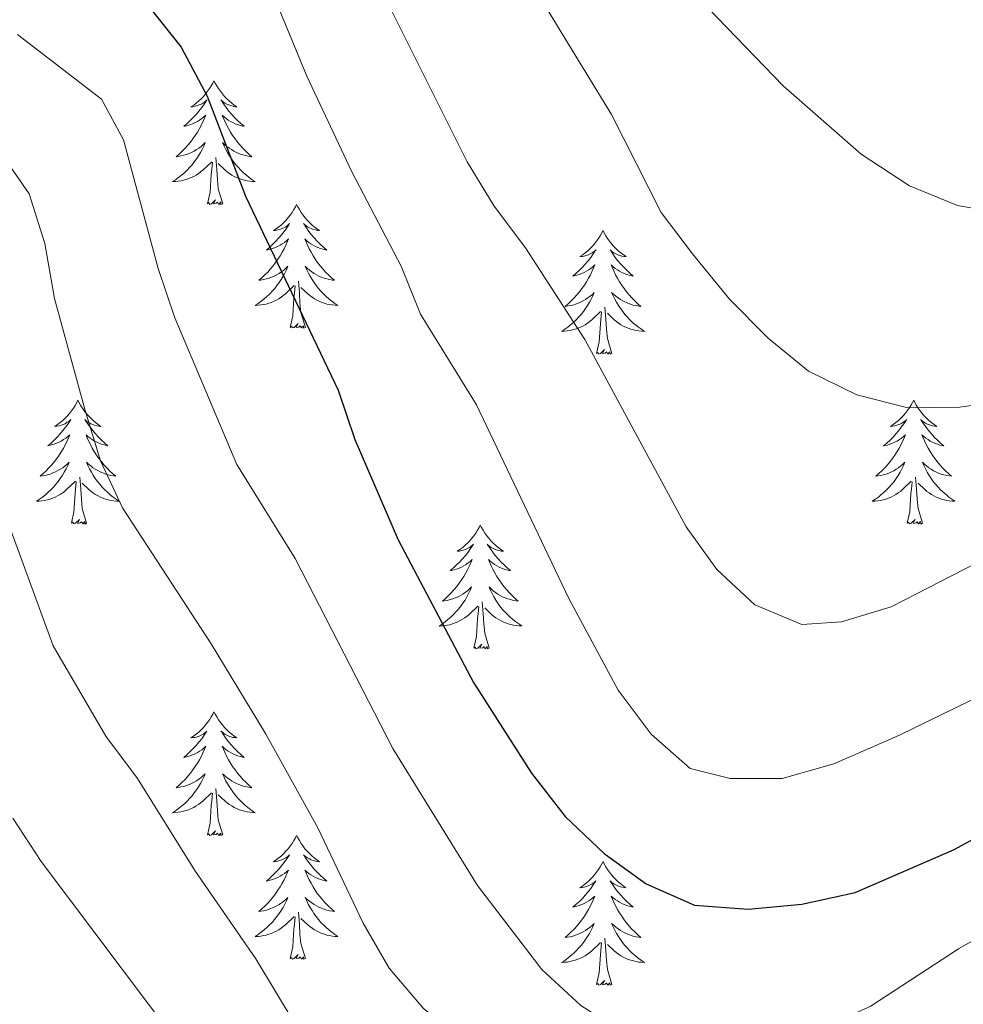
# Model space of a CAD drawing. Units: metres. Extents: x 630931 to 635442, y 4703823 to 4706878.
# Drawn here: x 632586 to 632677, y 4706331 to 4706426 of the extents above; entities that cross this region are included whole.
import ezdxf

# ---------------------------------------------------------------- set-up
doc = ezdxf.new("R2010")
doc.units = ezdxf.units.M
doc.header["$MEASUREMENT"] = 0
for name, color, linetype, lineweight in [('Level 36', 19, 'Continuous', 40), ('Level 4', 36, 'Continuous', 30), ('Level 5', 36, 'Continuous', 0)]:
    doc.layers.add(name, color=color, linetype=linetype, lineweight=lineweight)

msp = doc.modelspace()

# ---------------------------------------------------------------- linework, layer by layer
at = {"layer": 'Level 36', "color": 92, "linetype": 'Continuous', "lineweight": 0}
for points in [[(632604.48, 4706420.38), (632604.37, 4706420.16), (632604.22, 4706419.88), (632604.05, 4706419.62), (632603.87, 4706419.36), (632603.67, 4706419.11), (632603.47, 4706418.87), (632603.25, 4706418.65), (632603.02, 4706418.43), (632602.78, 4706418.23), (632602.53, 4706418.04), (632602.27, 4706417.86), (632602.46, 4706417.88), (632602.67, 4706417.92), (632602.87, 4706417.98), (632603.06, 4706418.05), (632603.25, 4706418.13), (632603.43, 4706418.23), (632603.61, 4706418.34), (632603.81, 4706418.53), (632603.77, 4706418.47), (632603.54, 4706418.12), (632603.3, 4706417.79), (632603.04, 4706417.46), (632602.77, 4706417.14), (632602.49, 4706416.84), (632602.2, 4706416.55), (632601.9, 4706416.26), (632601.58, 4706415.99), (632601.71, 4706416.01), (632601.96, 4706416.07), (632602.2, 4706416.15), (632602.43, 4706416.23), (632602.66, 4706416.34), (632602.89, 4706416.45), (632603.1, 4706416.59), (632603.31, 4706416.73), (632603.51, 4706416.89), (632603.69, 4706417.06), (632603.61, 4706416.83), (632603.45, 4706416.47), (632603.28, 4706416.12), (632603.09, 4706415.77), (632602.89, 4706415.43), (632602.68, 4706415.1), (632602.46, 4706414.78), (632602.22, 4706414.47), (632601.96, 4706414.17), (632601.7, 4706413.87), (632601.43, 4706413.59), (632601.14, 4706413.32), (632600.84, 4706413.06), (632601.04, 4706413.09), (632601.3, 4706413.14), (632601.57, 4706413.2), (632601.83, 4706413.28), (632602.08, 4706413.37), (632602.33, 4706413.48), (632602.57, 4706413.6), (632602.8, 4706413.74), (632603.03, 4706413.89), (632603.25, 4706414.05), (632603.45, 4706414.23), (632603.65, 4706414.42), (632603.51, 4706414.09)], [(632604.48, 4706420.38), (632604.59, 4706420.16), (632604.75, 4706419.88), (632604.92, 4706419.62), (632605.1, 4706419.36), (632605.29, 4706419.11), (632605.5, 4706418.87), (632605.72, 4706418.65), (632605.95, 4706418.43), (632606.19, 4706418.23), (632606.44, 4706418.04), (632606.7, 4706417.86), (632606.5, 4706417.88), (632606.3, 4706417.92), (632606.1, 4706417.98), (632605.9, 4706418.05), (632605.72, 4706418.13), (632605.53, 4706418.23), (632605.36, 4706418.34), (632605.16, 4706418.53), (632605.2, 4706418.47), (632605.43, 4706418.12), (632605.67, 4706417.79), (632605.92, 4706417.46), (632606.19, 4706417.14), (632606.47, 4706416.84), (632606.76, 4706416.55), (632607.07, 4706416.26), (632607.38, 4706415.99), (632607.26, 4706416.01), (632607.01, 4706416.07), (632606.77, 4706416.15), (632606.53, 4706416.23), (632606.3, 4706416.34), (632606.08, 4706416.45), (632605.86, 4706416.59), (632605.66, 4706416.73), (632605.46, 4706416.89), (632605.27, 4706417.06), (632605.36, 4706416.83), (632605.52, 4706416.47), (632605.69, 4706416.12), (632605.87, 4706415.77), (632606.07, 4706415.43), (632606.28, 4706415.1), (632606.51, 4706414.78), (632606.75, 4706414.47), (632607, 4706414.17), (632607.26, 4706413.87), (632607.54, 4706413.59), (632607.83, 4706413.32), (632608.12, 4706413.06), (632607.93, 4706413.09), (632607.66, 4706413.14), (632607.4, 4706413.2), (632607.14, 4706413.28), (632606.88, 4706413.37), (632606.64, 4706413.48), (632606.4, 4706413.6), (632606.16, 4706413.74), (632605.94, 4706413.89), (632605.72, 4706414.05), (632605.51, 4706414.23), (632605.32, 4706414.42), (632605.46, 4706414.09)], [(632603.512, 4706414.086), (632603.352, 4706413.766), (632603.182, 4706413.456), (632603.002, 4706413.146), (632602.802, 4706412.846), (632602.592, 4706412.566), (632602.372, 4706412.286), (632602.132, 4706412.016), (632601.892, 4706411.756), (632601.632, 4706411.516), (632601.362, 4706411.276), (632601.082, 4706411.056), (632600.792, 4706410.846), (632600.502, 4706410.656), (632600.772, 4706410.666), (632601.032, 4706410.696), (632601.292, 4706410.736), (632601.552, 4706410.786), (632601.812, 4706410.866), (632602.062, 4706410.946), (632602.302, 4706411.056), (632602.542, 4706411.166), (632602.772, 4706411.296), (632602.992, 4706411.446), (632603.202, 4706411.606), (632603.412, 4706411.776), (632604.262, 4706412.566)], [(632605.462, 4706414.086), (632605.622, 4706413.766), (632605.782, 4706413.456), (632605.972, 4706413.146), (632606.162, 4706412.846), (632606.372, 4706412.566), (632606.602, 4706412.286), (632606.832, 4706412.016), (632607.082, 4706411.756), (632607.342, 4706411.516), (632607.602, 4706411.276), (632607.882, 4706411.056), (632608.172, 4706410.846), (632608.462, 4706410.656), (632608.202, 4706410.666), (632607.942, 4706410.696), (632607.672, 4706410.736), (632607.412, 4706410.786), (632607.162, 4706410.866), (632606.912, 4706410.946), (632606.662, 4706411.056), (632606.432, 4706411.166), (632606.202, 4706411.296), (632605.982, 4706411.446), (632605.762, 4706411.606), (632605.562, 4706411.776), (632604.902, 4706412.396)], [(632603.86, 4706408.53), (632604.11, 4706409.64), (632604.22, 4706411.39), (632604.27, 4706411.82), (632604.33, 4706412.54)], [(632605.33, 4706408.53), (632604.9, 4706409.97), (632604.81, 4706410.87), (632604.77, 4706411.82), (632604.67, 4706412.98)], [(632605.33, 4706408.53), (632605.16, 4706408.46), (632605.14, 4706408.7), (632604.95, 4706408.47), (632604.83, 4706408.68), (632604.71, 4706408.57), (632604.44, 4706408.52), (632604.64, 4706408.91), (632604.25, 4706408.53), (632604.06, 4706408.47), (632604.02, 4706408.64), (632603.86, 4706408.53)], [(632612.44, 4706408.46), (632612.33, 4706408.24), (632612.18, 4706407.96), (632612.01, 4706407.7), (632611.83, 4706407.44), (632611.63, 4706407.19), (632611.43, 4706406.95), (632611.21, 4706406.73), (632610.98, 4706406.51), (632610.74, 4706406.31), (632610.49, 4706406.12), (632610.23, 4706405.94), (632610.42, 4706405.96), (632610.63, 4706406), (632610.83, 4706406.06), (632611.02, 4706406.13), (632611.21, 4706406.21), (632611.39, 4706406.31), (632611.57, 4706406.42), (632611.77, 4706406.61), (632611.73, 4706406.55), (632611.5, 4706406.2), (632611.26, 4706405.87), (632611, 4706405.54), (632610.73, 4706405.23), (632610.45, 4706404.92), (632610.16, 4706404.63), (632609.86, 4706404.34), (632609.54, 4706404.07), (632609.67, 4706404.09), (632609.92, 4706404.15), (632610.16, 4706404.23), (632610.39, 4706404.31), (632610.62, 4706404.42), (632610.85, 4706404.53), (632611.06, 4706404.67), (632611.27, 4706404.81), (632611.47, 4706404.97), (632611.65, 4706405.14), (632611.57, 4706404.92), (632611.41, 4706404.55), (632611.24, 4706404.2), (632611.05, 4706403.85), (632610.85, 4706403.51), (632610.64, 4706403.18), (632610.42, 4706402.86), (632610.18, 4706402.55), (632609.92, 4706402.25), (632609.66, 4706401.95), (632609.39, 4706401.67), (632609.1, 4706401.4), (632608.8, 4706401.15), (632609, 4706401.17), (632609.26, 4706401.22), (632609.53, 4706401.28), (632609.79, 4706401.36), (632610.04, 4706401.45), (632610.29, 4706401.56), (632610.53, 4706401.68), (632610.76, 4706401.82), (632610.99, 4706401.97), (632611.21, 4706402.14), (632611.41, 4706402.31), (632611.61, 4706402.5), (632611.47, 4706402.17)], [(632612.44, 4706408.46), (632612.55, 4706408.24), (632612.71, 4706407.96), (632612.88, 4706407.7), (632613.06, 4706407.44), (632613.25, 4706407.19), (632613.46, 4706406.95), (632613.68, 4706406.73), (632613.91, 4706406.51), (632614.15, 4706406.31), (632614.4, 4706406.12), (632614.66, 4706405.94), (632614.46, 4706405.96), (632614.26, 4706406), (632614.06, 4706406.06), (632613.86, 4706406.13), (632613.68, 4706406.21), (632613.49, 4706406.31), (632613.32, 4706406.42), (632613.12, 4706406.61), (632613.16, 4706406.55), (632613.39, 4706406.2), (632613.63, 4706405.87), (632613.88, 4706405.54), (632614.15, 4706405.23), (632614.43, 4706404.92), (632614.72, 4706404.63), (632615.03, 4706404.34), (632615.34, 4706404.07), (632615.22, 4706404.09), (632614.97, 4706404.15), (632614.73, 4706404.23), (632614.49, 4706404.31), (632614.26, 4706404.42), (632614.04, 4706404.53), (632613.82, 4706404.67), (632613.62, 4706404.81), (632613.42, 4706404.97), (632613.23, 4706405.14), (632613.32, 4706404.92), (632613.48, 4706404.55), (632613.65, 4706404.2), (632613.83, 4706403.85), (632614.03, 4706403.51), (632614.24, 4706403.18), (632614.47, 4706402.86), (632614.71, 4706402.55), (632614.96, 4706402.25), (632615.22, 4706401.95), (632615.5, 4706401.67), (632615.79, 4706401.4), (632616.08, 4706401.15), (632615.89, 4706401.17), (632615.62, 4706401.22), (632615.36, 4706401.28), (632615.1, 4706401.36), (632614.84, 4706401.45), (632614.6, 4706401.56), (632614.36, 4706401.68), (632614.12, 4706401.82), (632613.9, 4706401.97), (632613.68, 4706402.14), (632613.47, 4706402.31), (632613.28, 4706402.5), (632613.42, 4706402.17)], [(632641.96, 4706405.95), (632641.85, 4706405.73), (632641.69, 4706405.45), (632641.52, 4706405.19), (632641.34, 4706404.93), (632641.15, 4706404.68), (632640.94, 4706404.45), (632640.72, 4706404.22), (632640.49, 4706404), (632640.25, 4706403.8), (632640, 4706403.61), (632639.74, 4706403.43), (632639.94, 4706403.45), (632640.14, 4706403.49), (632640.34, 4706403.55), (632640.54, 4706403.62), (632640.73, 4706403.7), (632640.91, 4706403.8), (632641.08, 4706403.91), (632641.29, 4706404.1), (632641.24, 4706404.04), (632641.02, 4706403.69), (632640.77, 4706403.36), (632640.52, 4706403.03), (632640.25, 4706402.72), (632639.97, 4706402.41), (632639.68, 4706402.12), (632639.37, 4706401.83), (632639.06, 4706401.56), (632639.18, 4706401.59), (632639.43, 4706401.64), (632639.67, 4706401.72), (632639.91, 4706401.81), (632640.14, 4706401.91), (632640.36, 4706402.03), (632640.58, 4706402.16), (632640.78, 4706402.3), (632640.98, 4706402.46), (632641.17, 4706402.63), (632641.08, 4706402.41), (632640.92, 4706402.05), (632640.75, 4706401.69), (632640.57, 4706401.35), (632640.37, 4706401.01), (632640.16, 4706400.67), (632639.93, 4706400.35), (632639.69, 4706400.04), (632639.44, 4706399.74), (632639.18, 4706399.45), (632638.9, 4706399.16), (632638.61, 4706398.89), (632638.32, 4706398.64), (632638.51, 4706398.66), (632638.78, 4706398.71), (632639.04, 4706398.77), (632639.3, 4706398.85), (632639.56, 4706398.94), (632639.8, 4706399.05), (632640.05, 4706399.17), (632640.28, 4706399.31), (632640.5, 4706399.46), (632640.72, 4706399.63), (632640.93, 4706399.8), (632641.12, 4706399.99), (632640.98, 4706399.66)], [(632641.96, 4706405.95), (632642.07, 4706405.73), (632642.22, 4706405.45), (632642.39, 4706405.19), (632642.57, 4706404.93), (632642.77, 4706404.68), (632642.98, 4706404.45), (632643.19, 4706404.22), (632643.42, 4706404), (632643.66, 4706403.8), (632643.92, 4706403.61), (632644.18, 4706403.43), (632643.98, 4706403.45), (632643.77, 4706403.49), (632643.57, 4706403.55), (632643.38, 4706403.62), (632643.19, 4706403.7), (632643.01, 4706403.8), (632642.84, 4706403.91), (632642.63, 4706404.1), (632642.67, 4706404.04), (632642.9, 4706403.69), (632643.14, 4706403.36), (632643.4, 4706403.03), (632643.67, 4706402.72), (632643.95, 4706402.41), (632644.24, 4706402.12), (632644.54, 4706401.83), (632644.86, 4706401.56), (632644.73, 4706401.59), (632644.49, 4706401.64), (632644.24, 4706401.72), (632644.01, 4706401.81), (632643.78, 4706401.91), (632643.55, 4706402.03), (632643.34, 4706402.16), (632643.13, 4706402.3), (632642.93, 4706402.46), (632642.75, 4706402.63), (632642.84, 4706402.41), (632642.99, 4706402.05), (632643.16, 4706401.69), (632643.35, 4706401.35), (632643.55, 4706401.01), (632643.76, 4706400.67), (632643.99, 4706400.35), (632644.22, 4706400.04), (632644.48, 4706399.74), (632644.74, 4706399.45), (632645.02, 4706399.16), (632645.3, 4706398.89), (632645.6, 4706398.64), (632645.4, 4706398.66), (632645.14, 4706398.71), (632644.87, 4706398.77), (632644.61, 4706398.85), (632644.36, 4706398.94), (632644.11, 4706399.05), (632643.87, 4706399.17), (632643.64, 4706399.31), (632643.41, 4706399.46), (632643.2, 4706399.63), (632642.99, 4706399.8), (632642.79, 4706399.99), (632642.94, 4706399.66)], [(632611.47, 4706402.166), (632611.31, 4706401.846), (632611.14, 4706401.536), (632610.96, 4706401.226), (632610.76, 4706400.936), (632610.55, 4706400.646), (632610.33, 4706400.366), (632610.09, 4706400.096), (632609.85, 4706399.836), (632609.59, 4706399.596), (632609.32, 4706399.366), (632609.04, 4706399.136), (632608.75, 4706398.926), (632608.459, 4706398.736), (632608.729, 4706398.746), (632608.99, 4706398.776), (632609.25, 4706398.816), (632609.51, 4706398.866), (632609.77, 4706398.946), (632610.02, 4706399.026), (632610.26, 4706399.136), (632610.5, 4706399.246), (632610.73, 4706399.376), (632610.95, 4706399.526), (632611.16, 4706399.686), (632611.37, 4706399.856), (632612.22, 4706400.656)], [(632613.42, 4706402.165), (632613.58, 4706401.845), (632613.74, 4706401.535), (632613.93, 4706401.225), (632614.12, 4706400.935), (632614.33, 4706400.645), (632614.56, 4706400.365), (632614.79, 4706400.095), (632615.04, 4706399.835), (632615.3, 4706399.595), (632615.56, 4706399.365), (632615.84, 4706399.135), (632616.13, 4706398.925), (632616.42, 4706398.735), (632616.16, 4706398.745), (632615.9, 4706398.775), (632615.63, 4706398.815), (632615.37, 4706398.865), (632615.12, 4706398.945), (632614.87, 4706399.025), (632614.62, 4706399.135), (632614.39, 4706399.245), (632614.16, 4706399.375), (632613.94, 4706399.525), (632613.72, 4706399.685), (632613.52, 4706399.855), (632612.86, 4706400.475)], [(632611.82, 4706396.61), (632612.07, 4706397.73), (632612.18, 4706399.47), (632612.23, 4706399.9), (632612.29, 4706400.62)], [(632613.29, 4706396.61), (632612.86, 4706398.05), (632612.77, 4706398.95), (632612.73, 4706399.9), (632612.63, 4706401.06)], [(632640.981, 4706399.663), (632640.831, 4706399.343), (632640.661, 4706399.033), (632640.471, 4706398.723), (632640.28, 4706398.433), (632640.07, 4706398.143), (632639.84, 4706397.863), (632639.61, 4706397.593), (632639.36, 4706397.333), (632639.1, 4706397.093), (632638.84, 4706396.863), (632638.56, 4706396.633), (632638.27, 4706396.433), (632637.98, 4706396.233), (632638.24, 4706396.243), (632638.51, 4706396.273), (632638.77, 4706396.313), (632639.03, 4706396.373), (632639.28, 4706396.443), (632639.53, 4706396.533), (632639.78, 4706396.633), (632640.01, 4706396.743), (632640.24, 4706396.873), (632640.47, 4706397.023), (632640.68, 4706397.183), (632640.88, 4706397.353), (632641.73, 4706398.153)], [(632642.941, 4706399.663), (632643.091, 4706399.343), (632643.261, 4706399.033), (632643.441, 4706398.723), (632643.641, 4706398.433), (632643.851, 4706398.143), (632644.07, 4706397.863), (632644.31, 4706397.593), (632644.55, 4706397.333), (632644.81, 4706397.093), (632645.08, 4706396.863), (632645.36, 4706396.633), (632645.65, 4706396.433), (632645.94, 4706396.233), (632645.67, 4706396.243), (632645.41, 4706396.273), (632645.15, 4706396.313), (632644.89, 4706396.373), (632644.63, 4706396.443), (632644.38, 4706396.533), (632644.14, 4706396.633), (632643.9, 4706396.743), (632643.67, 4706396.873), (632643.45, 4706397.023), (632643.24, 4706397.183), (632643.03, 4706397.353), (632642.38, 4706397.973)], [(632642.81, 4706394.1), (632642.38, 4706395.54), (632642.29, 4706396.44), (632642.24, 4706397.39), (632642.14, 4706398.55)], [(632641.34, 4706394.1), (632641.58, 4706395.22), (632641.7, 4706396.96), (632641.74, 4706397.39), (632641.81, 4706398.11)], [(632613.29, 4706396.61), (632613.12, 4706396.54), (632613.1, 4706396.78), (632612.91, 4706396.56), (632612.79, 4706396.76), (632612.67, 4706396.65), (632612.4, 4706396.6), (632612.6, 4706396.99), (632612.21, 4706396.61), (632612.02, 4706396.56), (632611.98, 4706396.72), (632611.82, 4706396.61)], [(632642.81, 4706394.1), (632642.64, 4706394.03), (632642.62, 4706394.27), (632642.43, 4706394.05), (632642.3, 4706394.25), (632642.18, 4706394.14), (632641.91, 4706394.09), (632642.11, 4706394.48), (632641.72, 4706394.1), (632641.54, 4706394.05), (632641.5, 4706394.21), (632641.34, 4706394.1)], [(632591.38, 4706389.59), (632591.26, 4706389.37), (632591.11, 4706389.1), (632590.94, 4706388.83), (632590.76, 4706388.57), (632590.56, 4706388.33), (632590.36, 4706388.09), (632590.14, 4706387.86), (632589.91, 4706387.65), (632589.67, 4706387.44), (632589.42, 4706387.25), (632589.16, 4706387.07), (632589.36, 4706387.1), (632589.56, 4706387.13), (632589.76, 4706387.19), (632589.95, 4706387.26), (632590.14, 4706387.34), (632590.32, 4706387.44), (632590.5, 4706387.55), (632590.7, 4706387.75), (632590.66, 4706387.68), (632590.43, 4706387.33), (632590.19, 4706387), (632589.93, 4706386.67), (632589.66, 4706386.36), (632589.38, 4706386.05), (632589.09, 4706385.76), (632588.79, 4706385.47), (632588.48, 4706385.2), (632588.6, 4706385.23), (632588.85, 4706385.29), (632589.09, 4706385.36), (632589.32, 4706385.45), (632589.56, 4706385.55), (632589.78, 4706385.67), (632590, 4706385.8), (632590.2, 4706385.94), (632590.4, 4706386.1), (632590.59, 4706386.27), (632590.5, 4706386.05), (632590.34, 4706385.69), (632590.17, 4706385.33), (632589.99, 4706384.99), (632589.79, 4706384.65), (632589.57, 4706384.31), (632589.35, 4706383.99), (632589.11, 4706383.68), (632588.86, 4706383.38), (632588.59, 4706383.09), (632588.32, 4706382.81), (632588.03, 4706382.53), (632587.73, 4706382.28), (632587.93, 4706382.3), (632588.2, 4706382.35), (632588.46, 4706382.41), (632588.72, 4706382.49), (632588.97, 4706382.59), (632589.22, 4706382.69), (632589.46, 4706382.82), (632589.7, 4706382.95), (632589.92, 4706383.1), (632590.14, 4706383.27), (632590.34, 4706383.44), (632590.54, 4706383.63), (632590.4, 4706383.31)], [(632591.38, 4706389.59), (632591.49, 4706389.37), (632591.64, 4706389.1), (632591.81, 4706388.83), (632591.99, 4706388.57), (632592.18, 4706388.33), (632592.39, 4706388.09), (632592.61, 4706387.86), (632592.84, 4706387.65), (632593.08, 4706387.44), (632593.33, 4706387.25), (632593.59, 4706387.07), (632593.39, 4706387.1), (632593.19, 4706387.13), (632592.99, 4706387.19), (632592.8, 4706387.26), (632592.61, 4706387.34), (632592.43, 4706387.44), (632592.25, 4706387.55), (632592.05, 4706387.75), (632592.09, 4706387.68), (632592.32, 4706387.33), (632592.56, 4706387), (632592.82, 4706386.67), (632593.08, 4706386.36), (632593.36, 4706386.05), (632593.66, 4706385.76), (632593.96, 4706385.47), (632594.27, 4706385.2), (632594.15, 4706385.23), (632593.9, 4706385.29), (632593.66, 4706385.36), (632593.42, 4706385.45), (632593.19, 4706385.55), (632592.97, 4706385.67), (632592.76, 4706385.8), (632592.55, 4706385.94), (632592.35, 4706386.1), (632592.16, 4706386.27), (632592.25, 4706386.05), (632592.41, 4706385.69), (632592.58, 4706385.33), (632592.76, 4706384.99), (632592.96, 4706384.65), (632593.18, 4706384.31), (632593.4, 4706383.99), (632593.64, 4706383.68), (632593.89, 4706383.38), (632594.16, 4706383.09), (632594.43, 4706382.81), (632594.72, 4706382.53), (632595.02, 4706382.28), (632594.82, 4706382.3), (632594.55, 4706382.35), (632594.29, 4706382.41), (632594.03, 4706382.49), (632593.78, 4706382.59), (632593.53, 4706382.69), (632593.29, 4706382.82), (632593.05, 4706382.95), (632592.83, 4706383.1), (632592.61, 4706383.27), (632592.41, 4706383.44), (632592.21, 4706383.63), (632592.35, 4706383.31)], [(632671.88, 4706389.59), (632671.77, 4706389.37), (632671.61, 4706389.09), (632671.45, 4706388.83), (632671.26, 4706388.57), (632671.07, 4706388.32), (632670.86, 4706388.09), (632670.64, 4706387.86), (632670.41, 4706387.64), (632670.17, 4706387.44), (632669.92, 4706387.25), (632669.66, 4706387.07), (632669.86, 4706387.09), (632670.06, 4706387.13), (632670.26, 4706387.19), (632670.46, 4706387.26), (632670.65, 4706387.34), (632670.83, 4706387.44), (632671, 4706387.55), (632671.21, 4706387.74), (632671.17, 4706387.68), (632670.94, 4706387.33), (632670.69, 4706387), (632670.44, 4706386.67), (632670.17, 4706386.36), (632669.89, 4706386.05), (632669.6, 4706385.76), (632669.3, 4706385.47), (632668.98, 4706385.2), (632669.11, 4706385.23), (632669.35, 4706385.28), (632669.59, 4706385.36), (632669.83, 4706385.45), (632670.06, 4706385.55), (632670.28, 4706385.67), (632670.5, 4706385.8), (632670.71, 4706385.94), (632670.9, 4706386.1), (632671.09, 4706386.27), (632671, 4706386.05), (632670.85, 4706385.69), (632670.68, 4706385.33), (632670.49, 4706384.99), (632670.29, 4706384.65), (632670.08, 4706384.31), (632669.85, 4706383.99), (632669.61, 4706383.68), (632669.36, 4706383.38), (632669.1, 4706383.09), (632668.82, 4706382.8), (632668.54, 4706382.53), (632668.24, 4706382.28), (632668.44, 4706382.3), (632668.7, 4706382.35), (632668.96, 4706382.41), (632669.22, 4706382.49), (632669.48, 4706382.58), (632669.73, 4706382.69), (632669.97, 4706382.81), (632670.2, 4706382.95), (632670.43, 4706383.1), (632670.64, 4706383.27), (632670.85, 4706383.44), (632671.04, 4706383.63), (632670.9, 4706383.3)], [(632671.88, 4706389.59), (632671.99, 4706389.37), (632672.15, 4706389.09), (632672.31, 4706388.83), (632672.5, 4706388.57), (632672.69, 4706388.32), (632672.9, 4706388.09), (632673.12, 4706387.86), (632673.35, 4706387.64), (632673.59, 4706387.44), (632673.84, 4706387.25), (632674.1, 4706387.07), (632673.9, 4706387.09), (632673.7, 4706387.13), (632673.5, 4706387.19), (632673.3, 4706387.26), (632673.11, 4706387.34), (632672.93, 4706387.44), (632672.76, 4706387.55), (632672.55, 4706387.74), (632672.59, 4706387.68), (632672.82, 4706387.33), (632673.07, 4706387), (632673.32, 4706386.67), (632673.59, 4706386.36), (632673.87, 4706386.05), (632674.16, 4706385.76), (632674.46, 4706385.47), (632674.78, 4706385.2), (632674.65, 4706385.23), (632674.41, 4706385.28), (632674.17, 4706385.36), (632673.93, 4706385.45), (632673.7, 4706385.55), (632673.48, 4706385.67), (632673.26, 4706385.8), (632673.05, 4706385.94), (632672.86, 4706386.1), (632672.67, 4706386.27), (632672.76, 4706386.05), (632672.91, 4706385.69), (632673.08, 4706385.33), (632673.27, 4706384.99), (632673.47, 4706384.65), (632673.68, 4706384.31), (632673.91, 4706383.99), (632674.15, 4706383.68), (632674.4, 4706383.38), (632674.66, 4706383.09), (632674.94, 4706382.8), (632675.22, 4706382.53), (632675.52, 4706382.28), (632675.32, 4706382.3), (632675.06, 4706382.35), (632674.8, 4706382.41), (632674.54, 4706382.49), (632674.28, 4706382.58), (632674.03, 4706382.69), (632673.79, 4706382.81), (632673.56, 4706382.95), (632673.33, 4706383.1), (632673.12, 4706383.27), (632672.91, 4706383.44), (632672.72, 4706383.63), (632672.86, 4706383.3)], [(632590.396, 4706383.308), (632590.236, 4706382.978), (632590.066, 4706382.668), (632589.886, 4706382.368), (632589.685, 4706382.068), (632589.475, 4706381.778), (632589.255, 4706381.498), (632589.025, 4706381.228), (632588.775, 4706380.978), (632588.515, 4706380.728), (632588.245, 4706380.498), (632587.965, 4706380.268), (632587.675, 4706380.068), (632587.395, 4706379.868), (632587.665, 4706379.878), (632587.915, 4706379.908), (632588.175, 4706379.948), (632588.435, 4706380.008), (632588.695, 4706380.078), (632588.945, 4706380.168), (632589.185, 4706380.268), (632589.425, 4706380.388), (632589.655, 4706380.518), (632589.875, 4706380.658), (632590.095, 4706380.818), (632590.295, 4706380.988), (632591.145, 4706381.788)], [(632592.346, 4706383.308), (632592.506, 4706382.978), (632592.676, 4706382.668), (632592.856, 4706382.368), (632593.056, 4706382.068), (632593.266, 4706381.778), (632593.486, 4706381.498), (632593.715, 4706381.228), (632593.965, 4706380.978), (632594.225, 4706380.728), (632594.495, 4706380.498), (632594.775, 4706380.268), (632595.055, 4706380.068), (632595.355, 4706379.868), (632595.085, 4706379.878), (632594.825, 4706379.908), (632594.555, 4706379.948), (632594.305, 4706380.008), (632594.045, 4706380.078), (632593.795, 4706380.168), (632593.555, 4706380.268), (632593.315, 4706380.388), (632593.085, 4706380.518), (632592.865, 4706380.658), (632592.645, 4706380.818), (632592.445, 4706380.988), (632591.785, 4706381.608)], [(632670.898, 4706383.301), (632670.748, 4706382.981), (632670.578, 4706382.671), (632670.398, 4706382.361), (632670.198, 4706382.071), (632669.988, 4706381.781), (632669.768, 4706381.501), (632669.528, 4706381.231), (632669.278, 4706380.971), (632669.028, 4706380.731), (632668.758, 4706380.501), (632668.478, 4706380.271), (632668.188, 4706380.071), (632667.898, 4706379.871), (632668.158, 4706379.881), (632668.428, 4706379.911), (632668.688, 4706379.951), (632668.948, 4706380.011), (632669.198, 4706380.081), (632669.448, 4706380.171), (632669.698, 4706380.271), (632669.938, 4706380.381), (632670.168, 4706380.511), (632670.388, 4706380.661), (632670.598, 4706380.821), (632670.798, 4706380.991), (632671.648, 4706381.791)], [(632672.858, 4706383.301), (632673.008, 4706382.981), (632673.178, 4706382.671), (632673.358, 4706382.361), (632673.558, 4706382.071), (632673.768, 4706381.781), (632673.988, 4706381.501), (632674.228, 4706381.231), (632674.478, 4706380.971), (632674.728, 4706380.731), (632674.998, 4706380.501), (632675.278, 4706380.271), (632675.568, 4706380.071), (632675.858, 4706379.87), (632675.598, 4706379.881), (632675.328, 4706379.911), (632675.068, 4706379.951), (632674.808, 4706380.011), (632674.558, 4706380.081), (632674.308, 4706380.171), (632674.058, 4706380.271), (632673.818, 4706380.381), (632673.588, 4706380.511), (632673.368, 4706380.661), (632673.158, 4706380.821), (632672.958, 4706380.991), (632672.298, 4706381.611)], [(632592.22, 4706377.74), (632591.8, 4706379.18), (632591.71, 4706380.08), (632591.66, 4706381.03), (632591.56, 4706382.2)], [(632672.73, 4706377.74), (632672.3, 4706379.18), (632672.21, 4706380.08), (632672.16, 4706381.03), (632672.06, 4706382.19)], [(632590.76, 4706377.74), (632591, 4706378.86), (632591.11, 4706380.6), (632591.16, 4706381.03), (632591.22, 4706381.75)], [(632671.26, 4706377.74), (632671.51, 4706378.86), (632671.62, 4706380.6), (632671.67, 4706381.03), (632671.73, 4706381.75)], [(632592.22, 4706377.74), (632592.05, 4706377.67), (632592.03, 4706377.91), (632591.84, 4706377.69), (632591.72, 4706377.89), (632591.6, 4706377.78), (632591.33, 4706377.73), (632591.53, 4706378.12), (632591.14, 4706377.74), (632590.95, 4706377.69), (632590.91, 4706377.85), (632590.76, 4706377.74)], [(632630.14, 4706377.56), (632630.03, 4706377.35), (632629.88, 4706377.07), (632629.71, 4706376.8), (632629.52, 4706376.55), (632629.33, 4706376.3), (632629.12, 4706376.06), (632628.9, 4706375.83), (632628.68, 4706375.62), (632628.44, 4706375.42), (632628.18, 4706375.23), (632627.92, 4706375.05), (632628.12, 4706375.07), (632628.33, 4706375.11), (632628.52, 4706375.16), (632628.72, 4706375.23), (632628.91, 4706375.32), (632629.09, 4706375.42), (632629.26, 4706375.53), (632629.47, 4706375.72), (632629.43, 4706375.65), (632629.2, 4706375.31), (632628.96, 4706374.97), (632628.7, 4706374.65), (632628.43, 4706374.33), (632628.15, 4706374.03), (632627.86, 4706373.73), (632627.56, 4706373.45), (632627.24, 4706373.18), (632627.37, 4706373.2), (632627.61, 4706373.26), (632627.85, 4706373.33), (632628.09, 4706373.42), (632628.32, 4706373.52), (632628.54, 4706373.64), (632628.76, 4706373.77), (632628.97, 4706373.92), (632629.16, 4706374.07), (632629.35, 4706374.24), (632629.26, 4706374.02), (632629.11, 4706373.66), (632628.94, 4706373.31), (632628.75, 4706372.96), (632628.55, 4706372.62), (632628.34, 4706372.29), (632628.11, 4706371.97), (632627.87, 4706371.65), (632627.62, 4706371.35), (632627.36, 4706371.06), (632627.08, 4706370.78), (632626.8, 4706370.51), (632626.5, 4706370.25), (632626.7, 4706370.28), (632626.96, 4706370.32), (632627.22, 4706370.39), (632627.48, 4706370.47), (632627.74, 4706370.56), (632627.99, 4706370.67), (632628.23, 4706370.79), (632628.46, 4706370.93), (632628.69, 4706371.08), (632628.9, 4706371.24), (632629.11, 4706371.42), (632629.3, 4706371.61), (632629.16, 4706371.28)], [(632630.14, 4706377.56), (632630.25, 4706377.35), (632630.41, 4706377.07), (632630.58, 4706376.8), (632630.76, 4706376.55), (632630.95, 4706376.3), (632631.16, 4706376.06), (632631.38, 4706375.83), (632631.61, 4706375.62), (632631.85, 4706375.42), (632632.1, 4706375.23), (632632.36, 4706375.05), (632632.16, 4706375.07), (632631.96, 4706375.11), (632631.76, 4706375.16), (632631.56, 4706375.23), (632631.37, 4706375.32), (632631.19, 4706375.42), (632631.02, 4706375.53), (632630.81, 4706375.72), (632630.85, 4706375.65), (632631.08, 4706375.31), (632631.33, 4706374.97), (632631.58, 4706374.65), (632631.85, 4706374.33), (632632.13, 4706374.03), (632632.42, 4706373.73), (632632.73, 4706373.45), (632633.04, 4706373.18), (632632.92, 4706373.2), (632632.67, 4706373.26), (632632.43, 4706373.33), (632632.19, 4706373.42), (632631.96, 4706373.52), (632631.74, 4706373.64), (632631.52, 4706373.77), (632631.31, 4706373.92), (632631.12, 4706374.07), (632630.93, 4706374.24), (632631.02, 4706374.02), (632631.17, 4706373.66), (632631.34, 4706373.31), (632631.53, 4706372.96), (632631.73, 4706372.62), (632631.94, 4706372.29), (632632.17, 4706371.97), (632632.41, 4706371.65), (632632.66, 4706371.35), (632632.92, 4706371.06), (632633.2, 4706370.78), (632633.48, 4706370.51), (632633.78, 4706370.25), (632633.58, 4706370.28), (632633.32, 4706370.32), (632633.06, 4706370.39), (632632.8, 4706370.47), (632632.54, 4706370.56), (632632.29, 4706370.67), (632632.05, 4706370.79), (632631.82, 4706370.93), (632631.59, 4706371.08), (632631.38, 4706371.24), (632631.17, 4706371.42), (632630.98, 4706371.61), (632631.12, 4706371.28)], [(632672.73, 4706377.74), (632672.56, 4706377.67), (632672.54, 4706377.91), (632672.35, 4706377.69), (632672.23, 4706377.89), (632672.11, 4706377.78), (632671.84, 4706377.73), (632672.03, 4706378.12), (632671.65, 4706377.74), (632671.46, 4706377.69), (632671.42, 4706377.85), (632671.26, 4706377.74)], [(632629.165, 4706371.285), (632629.015, 4706370.965), (632628.844, 4706370.645), (632628.664, 4706370.345), (632628.464, 4706370.045), (632628.254, 4706369.755), (632628.034, 4706369.485), (632627.794, 4706369.215), (632627.544, 4706368.955), (632627.294, 4706368.705), (632627.024, 4706368.465), (632626.744, 4706368.245), (632626.454, 4706368.035), (632626.164, 4706367.845), (632626.424, 4706367.855), (632626.694, 4706367.875), (632626.954, 4706367.925), (632627.214, 4706367.975), (632627.464, 4706368.045), (632627.714, 4706368.145), (632627.964, 4706368.245), (632628.204, 4706368.365), (632628.434, 4706368.495), (632628.654, 4706368.635), (632628.864, 4706368.795), (632629.064, 4706368.965), (632629.914, 4706369.765)], [(632631.125, 4706371.285), (632631.275, 4706370.965), (632631.445, 4706370.645), (632631.624, 4706370.345), (632631.824, 4706370.045), (632632.034, 4706369.755), (632632.254, 4706369.485), (632632.494, 4706369.215), (632632.744, 4706368.955), (632632.994, 4706368.715), (632633.264, 4706368.474), (632633.544, 4706368.254), (632633.834, 4706368.044), (632634.124, 4706367.854), (632633.864, 4706367.864), (632633.594, 4706367.884), (632633.334, 4706367.924), (632633.074, 4706367.985), (632632.824, 4706368.055), (632632.574, 4706368.145), (632632.324, 4706368.245), (632632.084, 4706368.365), (632631.854, 4706368.495), (632631.634, 4706368.635), (632631.424, 4706368.795), (632631.224, 4706368.965), (632630.564, 4706369.585)], [(632630.99, 4706365.71), (632630.56, 4706367.15), (632630.47, 4706368.06), (632630.42, 4706369.01), (632630.32, 4706370.17)], [(632629.52, 4706365.71), (632629.77, 4706366.83), (632629.88, 4706368.57), (632629.93, 4706369.01), (632629.99, 4706369.73)], [(632630.99, 4706365.71), (632630.82, 4706365.65), (632630.8, 4706365.88), (632630.61, 4706365.66), (632630.49, 4706365.87), (632630.37, 4706365.76), (632630.1, 4706365.7), (632630.29, 4706366.1), (632629.91, 4706365.72), (632629.72, 4706365.66), (632629.68, 4706365.82), (632629.52, 4706365.71)], [(632604.48, 4706359.58), (632604.37, 4706359.36), (632604.22, 4706359.09), (632604.05, 4706358.82), (632603.87, 4706358.56), (632603.67, 4706358.31), (632603.46, 4706358.08), (632603.25, 4706357.85), (632603.02, 4706357.63), (632602.78, 4706357.43), (632602.52, 4706357.24), (632602.26, 4706357.06), (632602.46, 4706357.09), (632602.67, 4706357.12), (632602.87, 4706357.18), (632603.06, 4706357.25), (632603.25, 4706357.33), (632603.43, 4706357.43), (632603.6, 4706357.54), (632603.81, 4706357.73), (632603.77, 4706357.67), (632603.54, 4706357.32), (632603.3, 4706356.99), (632603.04, 4706356.66), (632602.77, 4706356.35), (632602.49, 4706356.04), (632602.2, 4706355.75), (632601.9, 4706355.46), (632601.58, 4706355.19), (632601.71, 4706355.22), (632601.95, 4706355.27), (632602.2, 4706355.35), (632602.43, 4706355.43), (632602.66, 4706355.54), (632602.89, 4706355.66), (632603.1, 4706355.79), (632603.31, 4706355.93), (632603.51, 4706356.09), (632603.69, 4706356.26), (632603.6, 4706356.04), (632603.45, 4706355.68), (632603.28, 4706355.32), (632603.09, 4706354.97), (632602.89, 4706354.63), (632602.68, 4706354.3), (632602.45, 4706353.98), (632602.22, 4706353.67), (632601.96, 4706353.37), (632601.7, 4706353.07), (632601.42, 4706352.79), (632601.14, 4706352.52), (632600.84, 4706352.27), (632601.04, 4706352.29), (632601.3, 4706352.34), (632601.57, 4706352.4), (632601.83, 4706352.48), (632602.08, 4706352.57), (632602.33, 4706352.68), (632602.57, 4706352.81), (632602.8, 4706352.94), (632603.03, 4706353.09), (632603.24, 4706353.26), (632603.45, 4706353.43), (632603.65, 4706353.62), (632603.5, 4706353.29)], [(632604.48, 4706359.58), (632604.59, 4706359.36), (632604.75, 4706359.09), (632604.92, 4706358.82), (632605.1, 4706358.56), (632605.29, 4706358.31), (632605.5, 4706358.08), (632605.72, 4706357.85), (632605.95, 4706357.63), (632606.19, 4706357.43), (632606.44, 4706357.24), (632606.7, 4706357.06), (632606.5, 4706357.09), (632606.3, 4706357.12), (632606.1, 4706357.18), (632605.9, 4706357.25), (632605.71, 4706357.33), (632605.53, 4706357.43), (632605.36, 4706357.54), (632605.15, 4706357.73), (632605.2, 4706357.67), (632605.42, 4706357.32), (632605.67, 4706356.99), (632605.92, 4706356.66), (632606.19, 4706356.35), (632606.47, 4706356.04), (632606.76, 4706355.75), (632607.07, 4706355.46), (632607.38, 4706355.19), (632607.26, 4706355.22), (632607.01, 4706355.27), (632606.77, 4706355.35), (632606.53, 4706355.43), (632606.3, 4706355.54), (632606.08, 4706355.66), (632605.86, 4706355.79), (632605.66, 4706355.93), (632605.46, 4706356.09), (632605.27, 4706356.26), (632605.36, 4706356.04), (632605.52, 4706355.68), (632605.69, 4706355.32), (632605.87, 4706354.97), (632606.07, 4706354.63), (632606.28, 4706354.3), (632606.51, 4706353.98), (632606.75, 4706353.67), (632607, 4706353.37), (632607.26, 4706353.07), (632607.54, 4706352.79), (632607.83, 4706352.52), (632608.12, 4706352.27), (632607.93, 4706352.29), (632607.66, 4706352.34), (632607.4, 4706352.4), (632607.14, 4706352.48), (632606.88, 4706352.57), (632606.64, 4706352.68), (632606.39, 4706352.81), (632606.16, 4706352.94), (632605.94, 4706353.09), (632605.72, 4706353.26), (632605.51, 4706353.43), (632605.32, 4706353.62), (632605.46, 4706353.29)], [(632603.5, 4706353.287), (632603.35, 4706352.967), (632603.18, 4706352.658), (632603, 4706352.348), (632602.8, 4706352.058), (632602.59, 4706351.768), (632602.37, 4706351.488), (632602.13, 4706351.218), (632601.89, 4706350.968), (632601.63, 4706350.718), (632601.359, 4706350.488), (632601.079, 4706350.258), (632600.789, 4706350.048), (632600.499, 4706349.858), (632600.769, 4706349.868), (632601.029, 4706349.898), (632601.289, 4706349.938), (632601.549, 4706349.998), (632601.809, 4706350.068), (632602.059, 4706350.148), (632602.299, 4706350.258), (632602.539, 4706350.368), (632602.77, 4706350.508), (632602.99, 4706350.648), (632603.2, 4706350.808), (632603.41, 4706350.978), (632604.25, 4706351.777)], [(632605.46, 4706353.287), (632605.61, 4706352.967), (632605.78, 4706352.657), (632605.97, 4706352.347), (632606.16, 4706352.057), (632606.37, 4706351.767), (632606.6, 4706351.487), (632606.83, 4706351.217), (632607.08, 4706350.967), (632607.34, 4706350.717), (632607.6, 4706350.487), (632607.88, 4706350.257), (632608.17, 4706350.047), (632608.46, 4706349.857), (632608.2, 4706349.867), (632607.93, 4706349.897), (632607.67, 4706349.937), (632607.41, 4706349.997), (632607.16, 4706350.067), (632606.91, 4706350.147), (632606.66, 4706350.257), (632606.43, 4706350.367), (632606.2, 4706350.507), (632605.97, 4706350.647), (632605.76, 4706350.807), (632605.56, 4706350.977), (632604.9, 4706351.597)], [(632605.33, 4706347.73), (632604.9, 4706349.17), (632604.81, 4706350.07), (632604.77, 4706351.02), (632604.66, 4706352.19)], [(632603.86, 4706347.73), (632604.11, 4706348.85), (632604.22, 4706350.59), (632604.27, 4706351.02), (632604.33, 4706351.74)], [(632605.33, 4706347.73), (632605.16, 4706347.66), (632605.14, 4706347.9), (632604.95, 4706347.68), (632604.83, 4706347.88), (632604.71, 4706347.77), (632604.44, 4706347.72), (632604.63, 4706348.11), (632604.25, 4706347.73), (632604.06, 4706347.68), (632604.02, 4706347.84), (632603.86, 4706347.73)], [(632612.44, 4706347.66), (632612.33, 4706347.44), (632612.18, 4706347.17), (632612.01, 4706346.9), (632611.83, 4706346.64), (632611.63, 4706346.39), (632611.42, 4706346.16), (632611.21, 4706345.93), (632610.98, 4706345.71), (632610.74, 4706345.51), (632610.48, 4706345.32), (632610.22, 4706345.14), (632610.42, 4706345.17), (632610.63, 4706345.2), (632610.83, 4706345.26), (632611.02, 4706345.33), (632611.21, 4706345.41), (632611.39, 4706345.51), (632611.56, 4706345.62), (632611.77, 4706345.81), (632611.73, 4706345.75), (632611.5, 4706345.41), (632611.26, 4706345.07), (632611, 4706344.74), (632610.73, 4706344.43), (632610.45, 4706344.12), (632610.16, 4706343.83), (632609.86, 4706343.55), (632609.54, 4706343.27), (632609.67, 4706343.3), (632609.91, 4706343.35), (632610.16, 4706343.43), (632610.39, 4706343.52), (632610.62, 4706343.62), (632610.85, 4706343.74), (632611.06, 4706343.87), (632611.27, 4706344.01), (632611.47, 4706344.17), (632611.65, 4706344.34), (632611.56, 4706344.12), (632611.41, 4706343.76), (632611.24, 4706343.4), (632611.05, 4706343.06), (632610.85, 4706342.72), (632610.64, 4706342.39), (632610.41, 4706342.06), (632610.18, 4706341.75), (632609.92, 4706341.45), (632609.66, 4706341.16), (632609.38, 4706340.87), (632609.1, 4706340.61), (632608.8, 4706340.35), (632609, 4706340.37), (632609.26, 4706340.42), (632609.53, 4706340.48), (632609.79, 4706340.56), (632610.04, 4706340.65), (632610.29, 4706340.76), (632610.53, 4706340.89), (632610.76, 4706341.02), (632610.99, 4706341.17), (632611.2, 4706341.34), (632611.41, 4706341.51), (632611.61, 4706341.7), (632611.46, 4706341.37)], [(632612.44, 4706347.66), (632612.55, 4706347.44), (632612.71, 4706347.17), (632612.88, 4706346.9), (632613.06, 4706346.64), (632613.25, 4706346.39), (632613.46, 4706346.16), (632613.68, 4706345.93), (632613.91, 4706345.71), (632614.15, 4706345.51), (632614.4, 4706345.32), (632614.66, 4706345.14), (632614.46, 4706345.17), (632614.26, 4706345.2), (632614.06, 4706345.26), (632613.86, 4706345.33), (632613.67, 4706345.41), (632613.49, 4706345.51), (632613.32, 4706345.62), (632613.11, 4706345.81), (632613.16, 4706345.75), (632613.38, 4706345.41), (632613.63, 4706345.07), (632613.88, 4706344.74), (632614.15, 4706344.43), (632614.43, 4706344.12), (632614.72, 4706343.83), (632615.03, 4706343.55), (632615.34, 4706343.27), (632615.22, 4706343.3), (632614.97, 4706343.35), (632614.73, 4706343.43), (632614.49, 4706343.52), (632614.26, 4706343.62), (632614.04, 4706343.74), (632613.82, 4706343.87), (632613.62, 4706344.01), (632613.42, 4706344.17), (632613.23, 4706344.34), (632613.32, 4706344.12), (632613.48, 4706343.76), (632613.65, 4706343.4), (632613.83, 4706343.06), (632614.03, 4706342.72), (632614.24, 4706342.39), (632614.47, 4706342.06), (632614.71, 4706341.75), (632614.96, 4706341.45), (632615.22, 4706341.16), (632615.5, 4706340.87), (632615.79, 4706340.61), (632616.08, 4706340.35), (632615.89, 4706340.37), (632615.62, 4706340.42), (632615.36, 4706340.48), (632615.1, 4706340.56), (632614.84, 4706340.65), (632614.6, 4706340.76), (632614.35, 4706340.89), (632614.12, 4706341.02), (632613.9, 4706341.17), (632613.68, 4706341.34), (632613.47, 4706341.51), (632613.28, 4706341.7), (632613.42, 4706341.37)], [(632641.96, 4706345.15), (632641.85, 4706344.93), (632641.69, 4706344.66), (632641.52, 4706344.39), (632641.34, 4706344.13), (632641.15, 4706343.89), (632640.94, 4706343.65), (632640.72, 4706343.42), (632640.49, 4706343.21), (632640.25, 4706343), (632640, 4706342.81), (632639.74, 4706342.63), (632639.94, 4706342.66), (632640.14, 4706342.69), (632640.34, 4706342.75), (632640.54, 4706342.82), (632640.72, 4706342.9), (632640.91, 4706343), (632641.08, 4706343.11), (632641.28, 4706343.31), (632641.24, 4706343.24), (632641.01, 4706342.9), (632640.77, 4706342.56), (632640.52, 4706342.23), (632640.25, 4706341.92), (632639.97, 4706341.61), (632639.68, 4706341.32), (632639.37, 4706341.04), (632639.06, 4706340.77), (632639.18, 4706340.79), (632639.43, 4706340.85), (632639.67, 4706340.92), (632639.91, 4706341.01), (632640.14, 4706341.11), (632640.36, 4706341.23), (632640.58, 4706341.36), (632640.78, 4706341.5), (632640.98, 4706341.66), (632641.17, 4706341.83), (632641.08, 4706341.61), (632640.92, 4706341.25), (632640.75, 4706340.89), (632640.57, 4706340.55), (632640.37, 4706340.21), (632640.16, 4706339.88), (632639.93, 4706339.55), (632639.69, 4706339.24), (632639.44, 4706338.94), (632639.18, 4706338.65), (632638.9, 4706338.37), (632638.61, 4706338.1), (632638.32, 4706337.84), (632638.51, 4706337.86), (632638.78, 4706337.91), (632639.04, 4706337.97), (632639.3, 4706338.05), (632639.56, 4706338.15), (632639.8, 4706338.25), (632640.04, 4706338.38), (632640.28, 4706338.51), (632640.5, 4706338.67), (632640.72, 4706338.83), (632640.93, 4706339.01), (632641.12, 4706339.19), (632640.98, 4706338.87)], [(632641.96, 4706345.15), (632642.07, 4706344.93), (632642.22, 4706344.66), (632642.39, 4706344.39), (632642.57, 4706344.13), (632642.77, 4706343.89), (632642.97, 4706343.65), (632643.19, 4706343.42), (632643.42, 4706343.21), (632643.66, 4706343), (632643.91, 4706342.81), (632644.17, 4706342.63), (632643.98, 4706342.66), (632643.77, 4706342.69), (632643.57, 4706342.75), (632643.38, 4706342.82), (632643.19, 4706342.9), (632643.01, 4706343), (632642.83, 4706343.11), (632642.63, 4706343.31), (632642.67, 4706343.24), (632642.9, 4706342.9), (632643.14, 4706342.56), (632643.4, 4706342.23), (632643.67, 4706341.92), (632643.95, 4706341.61), (632644.24, 4706341.32), (632644.54, 4706341.04), (632644.86, 4706340.77), (632644.73, 4706340.79), (632644.48, 4706340.85), (632644.24, 4706340.92), (632644.01, 4706341.01), (632643.78, 4706341.11), (632643.55, 4706341.23), (632643.34, 4706341.36), (632643.13, 4706341.5), (632642.93, 4706341.66), (632642.75, 4706341.83), (632642.83, 4706341.61), (632642.99, 4706341.25), (632643.16, 4706340.89), (632643.35, 4706340.55), (632643.55, 4706340.21), (632643.76, 4706339.88), (632643.98, 4706339.55), (632644.22, 4706339.24), (632644.48, 4706338.94), (632644.74, 4706338.65), (632645.01, 4706338.37), (632645.3, 4706338.1), (632645.6, 4706337.84), (632645.4, 4706337.86), (632645.14, 4706337.91), (632644.87, 4706337.97), (632644.61, 4706338.05), (632644.36, 4706338.15), (632644.11, 4706338.25), (632643.87, 4706338.38), (632643.64, 4706338.51), (632643.41, 4706338.67), (632643.19, 4706338.83), (632642.99, 4706339.01), (632642.79, 4706339.19), (632642.93, 4706338.87)], [(632611.458, 4706341.367), (632611.308, 4706341.047), (632611.138, 4706340.737), (632610.958, 4706340.427), (632610.758, 4706340.137), (632610.548, 4706339.847), (632610.328, 4706339.567), (632610.088, 4706339.297), (632609.847, 4706339.047), (632609.587, 4706338.797), (632609.317, 4706338.567), (632609.037, 4706338.347), (632608.747, 4706338.137), (632608.457, 4706337.947), (632608.727, 4706337.947), (632608.987, 4706337.977), (632609.247, 4706338.017), (632609.507, 4706338.077), (632609.767, 4706338.147), (632610.017, 4706338.237), (632610.257, 4706338.337), (632610.497, 4706338.447), (632610.727, 4706338.587), (632610.947, 4706338.727), (632611.157, 4706338.887), (632611.367, 4706339.057), (632612.208, 4706339.857)], [(632613.418, 4706341.367), (632613.568, 4706341.047), (632613.738, 4706340.737), (632613.928, 4706340.427), (632614.118, 4706340.137), (632614.328, 4706339.847), (632614.558, 4706339.567), (632614.788, 4706339.297), (632615.038, 4706339.047), (632615.298, 4706338.797), (632615.558, 4706338.567), (632615.837, 4706338.347), (632616.127, 4706338.137), (632616.417, 4706337.947), (632616.157, 4706337.947), (632615.887, 4706337.977), (632615.627, 4706338.017), (632615.367, 4706338.077), (632615.117, 4706338.147), (632614.867, 4706338.237), (632614.617, 4706338.337), (632614.387, 4706338.447), (632614.157, 4706338.587), (632613.928, 4706338.727), (632613.718, 4706338.887), (632613.518, 4706339.057), (632612.858, 4706339.677)], [(632611.82, 4706335.81), (632612.07, 4706336.93), (632612.18, 4706338.67), (632612.23, 4706339.1), (632612.29, 4706339.83)], [(632613.29, 4706335.81), (632612.86, 4706337.25), (632612.77, 4706338.15), (632612.73, 4706339.1), (632612.62, 4706340.27)], [(632640.978, 4706338.875), (632640.818, 4706338.555), (632640.658, 4706338.235), (632640.468, 4706337.935), (632640.278, 4706337.635), (632640.068, 4706337.345), (632639.838, 4706337.065), (632639.608, 4706336.795), (632639.358, 4706336.545), (632639.098, 4706336.295), (632638.838, 4706336.065), (632638.558, 4706335.845), (632638.268, 4706335.635), (632637.978, 4706335.445), (632638.238, 4706335.455), (632638.498, 4706335.475), (632638.768, 4706335.515), (632639.028, 4706335.575), (632639.278, 4706335.645), (632639.528, 4706335.735), (632639.778, 4706335.835), (632640.008, 4706335.955), (632640.238, 4706336.085), (632640.458, 4706336.225), (632640.678, 4706336.385), (632640.878, 4706336.555), (632641.728, 4706337.355)], [(632642.928, 4706338.874), (632643.088, 4706338.554), (632643.258, 4706338.234), (632643.438, 4706337.934), (632643.638, 4706337.634), (632643.848, 4706337.344), (632644.068, 4706337.064), (632644.308, 4706336.794), (632644.548, 4706336.544), (632644.808, 4706336.294), (632645.078, 4706336.064), (632645.358, 4706335.844), (632645.648, 4706335.634), (632645.938, 4706335.444), (632645.668, 4706335.454), (632645.408, 4706335.474), (632645.148, 4706335.514), (632644.888, 4706335.574), (632644.628, 4706335.644), (632644.378, 4706335.734), (632644.138, 4706335.834), (632643.898, 4706335.954), (632643.668, 4706336.084), (632643.448, 4706336.224), (632643.238, 4706336.384), (632643.028, 4706336.554), (632642.378, 4706337.174)], [(632642.81, 4706333.3), (632642.38, 4706334.74), (632642.29, 4706335.64), (632642.24, 4706336.59), (632642.14, 4706337.76)], [(632641.34, 4706333.3), (632641.58, 4706334.42), (632641.7, 4706336.16), (632641.74, 4706336.59), (632641.81, 4706337.32)], [(632613.29, 4706335.81), (632613.12, 4706335.74), (632613.1, 4706335.98), (632612.91, 4706335.76), (632612.79, 4706335.96), (632612.67, 4706335.85), (632612.4, 4706335.8), (632612.59, 4706336.19), (632612.21, 4706335.81), (632612.02, 4706335.76), (632611.98, 4706335.92), (632611.82, 4706335.81)], [(632642.81, 4706333.3), (632642.63, 4706333.23), (632642.62, 4706333.47), (632642.42, 4706333.25), (632642.3, 4706333.45), (632642.18, 4706333.34), (632641.91, 4706333.29), (632642.11, 4706333.68), (632641.72, 4706333.3), (632641.54, 4706333.25), (632641.5, 4706333.41), (632641.34, 4706333.3)]]:
    msp.add_lwpolyline(points, dxfattribs=at)
at = {"layer": 'Level 4', "color": 36, "linetype": 'Continuous', "lineweight": 30}
msp.add_polyline3d([(632598.215, 4706427.536, 750), (632601.324, 4706423.616, 750), (632603.843, 4706418.906, 750), (632607.512, 4706409.266, 750), (632616.448, 4706390.555, 750), (632618.047, 4706385.815, 750), (632622.235, 4706376.135, 750), (632629.483, 4706362.415, 750), (632635.061, 4706353.685, 750), (632638.31, 4706349.505, 750), (632642.08, 4706345.944, 750), (632646.109, 4706342.994, 750), (632650.769, 4706340.954, 750), (632655.939, 4706340.583, 750), (632661.1, 4706341.033, 750), (632666.24, 4706342.182, 750), (632675.721, 4706346.291, 750), (632694.014, 4706356.169, 750)], dxfattribs=at)
at = {"layer": 'Level 5', "color": 36, "linetype": 'Continuous', "lineweight": 0}
for points in [[(632617.33, 4706435.65, 760), (632628.87, 4706412.58, 760), (632631.462, 4706408.304, 760), (632634.491, 4706404.294, 760), (632640.21, 4706395.463, 760), (632649.967, 4706377.393, 760), (632652.926, 4706373.283, 760), (632656.595, 4706369.882, 760), (632661.115, 4706367.992, 760), (632664.915, 4706368.262, 760), (632669.706, 4706369.691, 760), (632679.217, 4706374.56, 760), (632703.42, 4706384.028, 760), (632712.901, 4706387.307, 760), (632728.232, 4706391.286, 760), (632738.723, 4706393.645, 760), (632749.023, 4706395.444, 760), (632775.094, 4706396.681, 760), (632790.485, 4706396.87, 760), (632806.086, 4706397.549, 760), (632821.656, 4706399.087, 760), (632826.777, 4706399.987, 760)], [(632609.53, 4706430.25, 755), (632613.42, 4706420.83, 755), (632617.76, 4706411.6, 755), (632622.51, 4706402.52, 755), (632624.38, 4706397.88, 755), (632629.76, 4706389.16, 755), (632638.66, 4706370.51, 755), (632643.41, 4706361.66, 755), (632646.59, 4706357.43, 755), (632650.34, 4706354.13, 755), (632654.21, 4706353.14, 755), (632659.21, 4706353.16, 755), (632664.2, 4706354.57, 755), (632670.52, 4706357.34, 755), (632689.34, 4706366.53, 755), (632708.68, 4706374.33, 755), (632718.479, 4706377.707, 755), (632738.511, 4706383.275, 755), (632749.241, 4706384.984, 755), (632769.392, 4706387.112, 755), (632816.514, 4706387.698, 755), (632826.984, 4706388.387, 755)], [(632634.74, 4706430.28, 765), (632642.76, 4706417.13, 765), (632647.55, 4706407.67, 765), (632650.572, 4706403.692, 765), (632654.131, 4706399.342, 765), (632657.85, 4706395.582, 765), (632661.76, 4706392.401, 765), (632666.41, 4706390.111, 765), (632671.32, 4706388.861, 765), (632676.32, 4706388.94, 765), (632681.54, 4706389.67, 765), (632701.342, 4706395.048, 765), (632721.173, 4706399.076, 765), (632740.725, 4706404.774, 765), (632746.195, 4706406.004, 765), (632756.396, 4706407.713, 765), (632766.957, 4706408.212, 765), (632787.667, 4706407.17, 765), (632797.807, 4706407.109, 765), (632808.528, 4706407.588, 765), (632818.558, 4706408.737, 765), (632823.469, 4706410.177, 765)], [(632652.1, 4706427.38, 770), (632659.3, 4706419.9, 770), (632666.82, 4706413.3, 770), (632671.48, 4706410.24, 770), (632676.11, 4706408.37, 770), (632681.08, 4706407.49, 770), (632686.16, 4706407.32, 770), (632696.84, 4706408.36, 770), (632722.54, 4706412.93, 770), (632732.56, 4706415.28, 770), (632742.54, 4706416.64, 770), (632752.77, 4706417.44, 770), (632763.35, 4706417.92, 770), (632768.35, 4706417.82, 770), (632789.01, 4706416.29, 770), (632795.14, 4706416.4, 770), (632805.68, 4706417.28, 770), (632815.7, 4706419.41, 770), (632825.37, 4706422.26, 770), (632834.92, 4706426.28, 770)], [(632585.55, 4706424.84, 745), (632593.66, 4706418.59, 745), (632595.782, 4706414.697, 745), (632599.11, 4706402.277, 745), (632600.699, 4706397.537, 745), (632606.686, 4706383.396, 745), (632612.305, 4706374.356, 745), (632621.701, 4706356.036, 745), (632629.859, 4706342.845, 745), (632636.057, 4706334.765, 745), (632639.817, 4706331.285, 745), (632644.056, 4706328.575, 745), (632649.046, 4706327.274, 745), (632654.036, 4706326.944, 745), (632657.857, 4706327.413, 745), (632662.857, 4706329.043, 745), (632667.688, 4706331.182, 745), (632676.209, 4706336.751, 745), (632680.57, 4706339.211, 745)], [(632583.952, 4706413.448, 740), (632586.681, 4706409.478, 740), (632588.2, 4706404.708, 740), (632589.119, 4706399.408, 740), (632592.067, 4706388.608, 740), (632593.566, 4706383.768, 740), (632595.675, 4706379.228, 740), (632604.223, 4706366.127, 740), (632609.451, 4706357.507, 740), (632614.499, 4706348.417, 740), (632618.848, 4706339.216, 740), (632621.357, 4706334.886, 740), (632624.646, 4706331.026, 740), (632628.696, 4706327.646, 740), (632632.335, 4706324.116, 740), (632635.644, 4706320.165, 740), (632639.354, 4706316.805, 740), (632643.613, 4706313.985, 740), (632648.373, 4706312.475, 740), (632652.554, 4706313.014, 740), (632671.566, 4706320.992, 740), (632692.739, 4706332.69, 740)], [(632583.555, 4706380.669, 735), (632588.992, 4706365.948, 735), (632594.081, 4706357.248, 735), (632597.13, 4706353.148, 735), (632602.638, 4706344.298, 735), (632608.527, 4706335.787, 735), (632613.915, 4706326.807, 735), (632617.094, 4706322.927, 735), (632625.924, 4706317.416, 735), (632629.783, 4706314.246, 735), (632636.522, 4706306.206, 735), (632640.331, 4706302.965, 735), (632645.101, 4706301.275, 735), (632649.951, 4706301.455, 735), (632654.802, 4706302.664, 735), (632664.253, 4706307.273, 735), (632688.285, 4706316.421, 735), (632692.806, 4706318.56, 735), (632701.397, 4706324.26, 735), (632705.898, 4706326.809, 735), (632710.899, 4706328.529, 735), (632715.979, 4706329.658, 735), (632725.15, 4706334.657, 735)], [(632585.119, 4706349.339, 730), (632587.838, 4706345.149, 730)], [(632587.84, 4706345.15, 730), (632603.35, 4706324.54, 730), (632612.2, 4706312, 730), (632616.08, 4706309.89, 730), (632620.84, 4706308.09, 730), (632623.49, 4706305.28, 730), (632625.65, 4706300.77, 730), (632629.08, 4706296.82, 730), (632633.32, 4706294.17, 730), (632637.99, 4706292.07, 730), (632643.16, 4706290.97, 730), (632648.06, 4706291.07, 730), (632653.02, 4706291.69, 730), (632658.01, 4706292.95, 730), (632691.58, 4706305.63, 730)]]:
    msp.add_polyline3d(points, dxfattribs=at)

doc.saveas('drawing.dxf')
